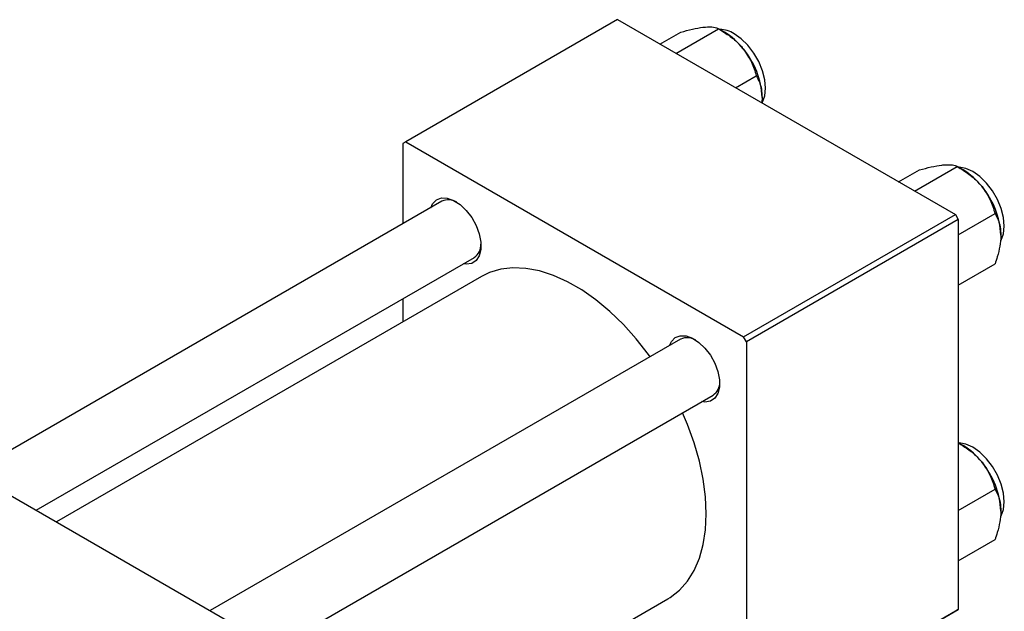
# Model space of a CAD drawing. Units: millimetres. Extents: x 15 to 461, y -3 to 292.
# Drawn here: x 86 to 208, y 76 to 149 of the extents above; entities that cross this region are included whole.
import ezdxf

# ---------------------------------------------------------------- set-up
doc = ezdxf.new("R2010")
doc.units = ezdxf.units.MM

msp = doc.modelspace()

# ---------------------------------------------------------------- linework, layer by layer
at = {"color": 7, "linetype": 'Continuous', "lineweight": 25}
for p, q in [((160.16, 148.62), (134, 133.52)), ((160.16, 148.62), (201.88, 124.54)), ((167.36, 144.46), (172.63, 147.5)), ((173.35, 147.08), (172.63, 147.5)), ((165.39, 145.6), (167.96, 147.08)), ((174.72, 140.21), (177.29, 141.7)), ((134, 133.52), (133.64, 133.31)), ((133.64, 133.31), (133.64, 123.4)), ((134, 133.52), (175.72, 109.44)), ((196.85, 127.44), (202.11, 130.48)), ((202.84, 130.07), (202.12, 130.48)), ((194.87, 128.58), (197.45, 130.07)), ((138.47, 126.18), (80.36, 92.65)), ((175.72, 109.44), (201.88, 124.54)), ((201.88, 124.54), (202.23, 123.93)), ((202.23, 122.06), (206.78, 124.68)), ((202.23, 123.93), (176.07, 108.83)), ((202.23, 123.93), (202.23, 75.74)), ((88.36, 88.03), (142.47, 119.25)), ((202.23, 115.83), (206.78, 118.46)), ((143.36, 116.9), (90.85, 86.59)), ((133.64, 114.16), (133.64, 111.29)), ((167.95, 109.17), (109.85, 75.63)), ((176.07, 108.83), (175.72, 109.44)), ((176.07, 108.83), (176.07, 60.65)), ((54.45, 107.6), (130.81, 63.53)), ((117.85, 71.01), (171.95, 102.24)), ((202.84, 96.01), (202.23, 96.36)), ((202.23, 88), (206.78, 90.63)), ((202.23, 81.78), (206.78, 84.4)), ((131.17, 56.75), (166.35, 77.06)), ((201.88, 75.54), (175.72, 60.44)), ((176.07, 60.65), (202.23, 75.74)), ((202.23, 75.74), (201.88, 75.54))]:
    msp.add_line(p, q, dxfattribs=at)
at = {"color": 7, "linetype": 'Continuous', "lineweight": 25, "flags": 128}
for points in [[(178, 138.32), (178.05, 138.42), (178.34, 139.2), (178.44, 140.15), (178.34, 141.2), (178.05, 142.32), (177.59, 143.44), (176.97, 144.5), (176.24, 145.46), (175.41, 146.27), (174.55, 146.88)], [(207.5, 121.34), (207.54, 121.4), (207.83, 122.18), (207.92, 123.13), (207.83, 124.18), (207.54, 125.3), (207.08, 126.42), (206.46, 127.48), (205.72, 128.44), (204.9, 129.25), (204.04, 129.86), (203.17, 130.25), (202.35, 130.39), (202.27, 130.39)], [(137.08, 125.38), (137.32, 125.89), (137.79, 126.37), (138.41, 126.6), (139.13, 126.58), (139.91, 126.3), (140.71, 125.78), (141.47, 125.06), (142.14, 124.18), (142.69, 123.19), (143.07, 122.16), (143.27, 121.15), (143.27, 120.23), (143.07, 119.45), (142.69, 118.87), (142.14, 118.51), (141.47, 118.41), (141.08, 118.46)], [(164.18, 106.99), (163.98, 107.26), (162.47, 109.18), (160.88, 110.95), (159.21, 112.57), (157.49, 114), (155.74, 115.23), (153.98, 116.24), (152.23, 117.03), (150.51, 117.59), (148.84, 117.9), (147.24, 117.97), (145.73, 117.79), (144.33, 117.37), (143.36, 116.9)], [(166.57, 108.37), (166.81, 108.88), (167.28, 109.35), (167.89, 109.58), (168.62, 109.56), (169.4, 109.28), (170.2, 108.76), (170.95, 108.04), (171.63, 107.16), (172.17, 106.17), (172.56, 105.14), (172.76, 104.14), (172.76, 103.21), (172.56, 102.44), (172.17, 101.85), (171.63, 101.49), (170.95, 101.39), (170.57, 101.44)], [(166.35, 77.06), (166.66, 77.25), (167.8, 78.14), (168.79, 79.25), (169.62, 80.57), (170.27, 82.09), (170.74, 83.77), (171.02, 85.62), (171.12, 87.59), (171.02, 89.68), (170.74, 91.85), (170.27, 94.08), (169.62, 96.35), (168.79, 98.62), (168.18, 100.06)], [(207.5, 87.28), (207.54, 87.35), (207.83, 88.13), (207.92, 89.07), (207.83, 90.13), (207.54, 91.24), (207.08, 92.36), (206.46, 93.43), (205.72, 94.39), (204.9, 95.2), (204.04, 95.81), (203.17, 96.2), (202.35, 96.34), (202.23, 96.34)]]:
    msp.add_lwpolyline(points, dxfattribs=at)
at = {"color": 7, "linetype": 'Continuous', "lineweight": 25}
for centre, radius, start, end in [((172.75, 144.08), 3.34, 57.2651, 89.3517), ((168.91, 139.73), 8.59, 37.9809, 58.8775), ((167.9, 138.54), 10.13, 2.6376, 39.7722), ((198.4, 122.71), 8.59, 37.9809, 58.8775), ((197.38, 121.52), 10.13, 2.6376, 39.7722), ((139.28, 124.42), 1.94, 58.5478, 114.8423), ((141.44, 120.8), 1.85, 303.5995, 2.9752), ((168.77, 107.4), 1.94, 58.5478, 114.8423), ((170.93, 103.78), 1.85, 303.5995, 2.9752), ((198.4, 88.66), 8.59, 37.9809, 58.8775), ((197.38, 87.46), 10.13, 2.6376, 39.7722)]:
    msp.add_arc(centre, radius, start, end, dxfattribs=at)
for points, knots in [([(167.96, 147.08), (168.45, 147.21), (169.44, 147.47), (170.44, 147.65), (170.91, 147.7), (171.01, 147.71)], [0, 0, 0, 0, 0.432384, 0.879551, 1, 1, 1, 1]), ([(171.01, 147.71), (171.38, 147.72), (172.11, 147.75), (172.46, 147.58), (172.63, 147.5)], [0, 0, 0, 0, 0.503998, 1, 1, 1, 1]), ([(172.63, 147.5), (173.11, 147.2), (174.11, 146.59), (175.11, 145.7), (175.58, 145.14), (175.68, 145.02)], [0, 0, 0, 0, 0.432384, 0.879551, 1, 1, 1, 1]), ([(175.68, 145.02), (176.05, 144.48), (176.78, 143.42), (177.12, 142.27), (177.29, 141.7)], [0, 0, 0, 0, 0.503998, 1, 1, 1, 1]), ([(177.29, 141.7), (177.42, 141.45), (177.69, 140.95), (177.96, 140.06), (177.99, 139.36), (178.01, 139)], [0, 0, 0, 0, 0.33473, 0.662546, 1, 1, 1, 1]), ([(178.01, 139), (178.01, 138.95), (178.01, 138.74), (177.98, 138.52), (177.96, 138.35)], [0, 0, 0, 0, 0.244824, 1, 1, 1, 1]), ([(197.45, 130.07), (197.93, 130.19), (198.93, 130.45), (199.93, 130.63), (200.4, 130.68), (200.5, 130.69)], [0, 0, 0, 0, 0.432384, 0.879551, 1, 1, 1, 1]), ([(200.5, 130.69), (200.87, 130.7), (201.6, 130.73), (201.94, 130.57), (202.11, 130.48)], [0, 0, 0, 0, 0.503998, 1, 1, 1, 1]), ([(202.11, 130.48), (202.6, 130.18), (203.59, 129.57), (204.59, 128.68), (205.07, 128.12), (205.17, 128)], [0, 0, 0, 0, 0.432384, 0.879551, 1, 1, 1, 1]), ([(205.17, 128), (205.54, 127.46), (206.27, 126.4), (206.61, 125.25), (206.78, 124.68)], [0, 0, 0, 0, 0.503998, 1, 1, 1, 1]), ([(206.78, 124.68), (206.91, 124.43), (207.17, 123.93), (207.44, 123.04), (207.48, 122.34), (207.5, 121.98)], [0, 0, 0, 0, 0.33473, 0.662546, 1, 1, 1, 1]), ([(207.5, 121.98), (207.5, 121.93), (207.5, 121.5), (207.4, 120.62), (207.12, 119.47), (206.87, 118.74), (206.78, 118.46)], [0, 0, 0, 0, 0.047468, 0.3984, 0.762017, 1, 1, 1, 1]), ([(202.23, 96.35), (202.68, 96.08), (203.63, 95.49), (204.59, 94.63), (205.07, 94.06), (205.17, 93.94)], [0, 0, 0, 0, 0.4109684, 0.8750064, 1, 1, 1, 1]), ([(205.17, 93.94), (205.54, 93.41), (206.27, 92.35), (206.61, 91.2), (206.78, 90.63)], [0, 0, 0, 0, 0.503998, 1, 1, 1, 1]), ([(206.78, 90.63), (206.91, 90.37), (207.17, 89.87), (207.44, 88.98), (207.48, 88.29), (207.5, 87.93)], [0, 0, 0, 0, 0.33473, 0.662546, 1, 1, 1, 1]), ([(207.5, 87.93), (207.5, 87.88), (207.5, 87.45), (207.4, 86.56), (207.12, 85.42), (206.87, 84.69), (206.78, 84.4)], [0, 0, 0, 0, 0.047468, 0.3984, 0.762017, 1, 1, 1, 1])]:
    msp.add_open_spline(points, degree=3, knots=knots, dxfattribs=at)

doc.saveas('drawing.dxf')
